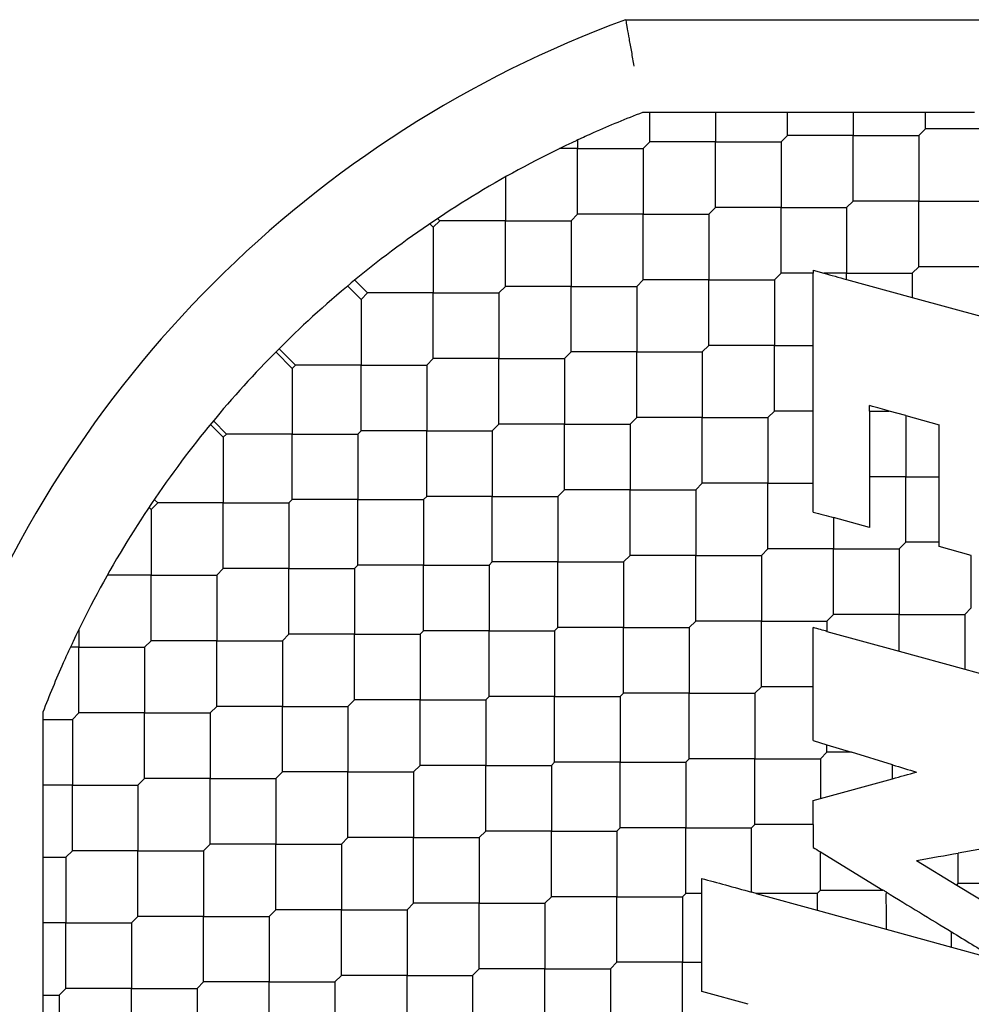
# Model space of a CAD drawing. Units: inches. Extents: x 67 to 218, y 5 to 167.
# Drawn here: x 100 to 100, y 120 to 120 of the extents above; entities that cross this region are included whole.
import ezdxf

# ---------------------------------------------------------------- set-up
doc = ezdxf.new("R2010")
doc.units = ezdxf.units.IN
doc.header["$LTSCALE"] = 8
doc.header["$MEASUREMENT"] = 0

msp = doc.modelspace()

# ---------------------------------------------------------------- linework, layer by layer
for p, q in [((100.2338577069301, 120.4493553417917), (100.5661794198461, 120.4493553417917)), ((100.259453463216, 120.4099852630516), (100.2410077915239, 120.4099852630516)), ((100.2441210053313, 120.3974788712834), (100.2441210053313, 120.4099852630516)), ((100.2844662467525, 120.4099852630516), (100.259453463216, 120.4099852630516)), ((100.2719598549843, 120.4099852630516), (100.2719598549843, 120.3974788712834)), ((100.3206989324526, 120.4099852630516), (100.2844662467525, 120.4099852630516)), ((100.3025825896026, 120.4002627562485), (100.3025825896026, 120.4099852630515)), ((100.3401439460585, 120.4099852630516), (100.3206989324526, 120.4099852630516)), ((100.3304214392554, 120.4099852630516), (100.3304214392554, 120.4002627562484)), ((100.3819444016892, 120.4099852630516), (100.3401439460585, 120.4099852630516)), ((100.3610441738739, 120.4030466412141), (100.3610441738739, 120.4099852630516)), ((100.3582602889086, 120.4002627562484), (100.3610441738739, 120.4030466412138)), ((100.3888830235269, 120.403046641214), (100.3610441738739, 120.403046641214)), ((100.2134982707129, 120.3983160483716), (100.2134982707129, 120.3946949863181)), ((100.2441210053312, 120.3974788712834), (100.2413371203659, 120.3946949863181)), ((100.2719598549842, 120.3974788712833), (100.2441210053313, 120.3974788712833)), ((100.2719598549843, 120.3696400216303), (100.2719598549843, 120.3974788712834)), ((100.2719598549842, 120.3974788712833), (100.2997987046374, 120.3974788712833)), ((100.3025825896026, 120.4002627562484), (100.2997987046372, 120.3974788712834)), ((100.2997987046372, 120.3974788712835), (100.2997987046372, 120.3696400216303)), ((100.3304214392556, 120.4002627562487), (100.3025825896024, 120.4002627562487)), ((100.3304214392554, 120.3724239065957), (100.3304214392554, 120.4002627562484)), ((100.3304214392556, 120.4002627562487), (100.3582602889084, 120.4002627562487)), ((100.3582602889085, 120.4002627562486), (100.3582602889085, 120.3724239065956)), ((100.2134982707129, 120.394694986318), (100.2058737710696, 120.394694986318)), ((100.2134982707129, 120.366856136665), (100.2134982707129, 120.3946949863181)), ((100.2134982707129, 120.394694986318), (100.2413371203659, 120.394694986318)), ((100.2413371203659, 120.3946949863179), (100.2413371203659, 120.366856136665)), ((100.1828755360947, 120.3826320424706), (100.1828755360947, 120.3640722516997)), ((100.3276375542902, 120.3696400216303), (100.3304214392556, 120.3724239065956)), ((100.3582602889086, 120.3724239065956), (100.3304214392555, 120.3724239065956)), ((100.3582602889086, 120.3724239065956), (100.3860991385615, 120.3724239065956)), ((100.3582602889085, 120.3445850569425), (100.3582602889085, 120.3724239065956)), ((100.2719598549842, 120.3696400216303), (100.2691759700189, 120.366856136665)), ((100.2997987046372, 120.3696400216304), (100.2719598549842, 120.3696400216304)), ((100.2997987046372, 120.3696400216304), (100.3276375542902, 120.3696400216304)), ((100.2997987046372, 120.3418011719774), (100.2997987046372, 120.3696400216303)), ((100.3276375542903, 120.3696400216304), (100.3276375542903, 120.3418011719773)), ((100.1550366864415, 120.3640722516997), (100.1522528014763, 120.3612883667344)), ((100.1541237940199, 120.3649851441214), (100.1550366864415, 120.3640722516997)), ((100.1828755360946, 120.3640722516998), (100.1550366864416, 120.3640722516998)), ((100.1828755360947, 120.3362334020468), (100.1828755360947, 120.3640722516997)), ((100.1828755360946, 120.3640722516998), (100.2107143857477, 120.3640722516998)), ((100.2134982707129, 120.366856136665), (100.2107143857476, 120.3640722516997)), ((100.2107143857477, 120.3640722516997), (100.2107143857477, 120.3362334020467)), ((100.2413371203659, 120.3668561366649), (100.2134982707129, 120.3668561366649)), ((100.2413371203659, 120.3668561366649), (100.269175970019, 120.3668561366649)), ((100.2413371203659, 120.3390172870119), (100.2413371203659, 120.366856136665)), ((100.2691759700188, 120.366856136665), (100.2691759700188, 120.339017287012)), ((100.1522528014763, 120.3612883667344), (100.1507978816174, 120.3627432865932)), ((100.1522528014762, 120.3612883667344), (100.1522528014762, 120.3334495170813)), ((100.3134043901598, 120.3430561291933), (100.3179769847313, 120.3418006433926)), ((100.3554764039433, 120.3418011719773), (100.3582602889086, 120.3445850569426)), ((100.3860991385616, 120.3445850569425), (100.3582602889086, 120.3445850569425)), ((100.1189549463694, 120.3389085225352), (100.1244139518233, 120.3334495170813)), ((100.2413371203659, 120.339017287012), (100.2385532354006, 120.3362334020467)), ((100.2691759700189, 120.339017287012), (100.2413371203658, 120.339017287012)), ((100.2691759700188, 120.311178437359), (100.2691759700188, 120.339017287012)), ((100.2691759700189, 120.339017287012), (100.2970148196718, 120.339017287012)), ((100.297014819672, 120.339017287012), (100.2997987046372, 120.3418011719773)), ((100.2970148196719, 120.339017287012), (100.2970148196719, 120.3111784373589)), ((100.3134043684871, 120.3418011719773), (100.2997987046373, 120.3418011719773)), ((100.3134043901597, 120.3111784374056), (100.3134043901597, 120.3418011793)), ((100.3276375542903, 120.3418011719773), (100.3179770094571, 120.3418011719773)), ((100.3276375528726, 120.3391481654751), (100.3554764039708, 120.331504522088)), ((100.3276375542903, 120.3418011719773), (100.3554764039433, 120.3418011719773)), ((100.3276375542903, 120.3391481761399), (100.3276375542903, 120.3418011719773)), ((100.3554764039434, 120.3418011719773), (100.3554764039434, 120.3315045220719)), ((100.115910090369, 120.336385608605), (100.121630066858, 120.3306656321161)), ((100.1828755360946, 120.3362334020467), (100.1800916511293, 120.3334495170813)), ((100.2107143857476, 120.3362334020467), (100.1828755360947, 120.3362334020467)), ((100.2107143857477, 120.3083945523937), (100.2107143857477, 120.3362334020467)), ((100.2107143857476, 120.3362334020467), (100.2385532354007, 120.3362334020467)), ((100.2385532354006, 120.3362334020468), (100.2385532354006, 120.3083945523936)), ((100.1244139518233, 120.3334495170813), (100.121630066858, 120.3306656321161)), ((100.1216300668579, 120.3306656321161), (100.1216300668579, 120.302826782463)), ((100.1522528014763, 120.3334495170814), (100.1244139518232, 120.3334495170814)), ((100.1522528014763, 120.3334495170814), (100.1800916511292, 120.3334495170814)), ((100.1522528014762, 120.3056106674284), (100.1522528014762, 120.3334495170813)), ((100.1800916511293, 120.3334495170813), (100.1800916511293, 120.3056106674284)), ((100.3554764039751, 120.3315045220868), (100.3860991303961, 120.3230965170482)), ((100.0868315047917, 120.3097864948763), (100.0937912172049, 120.302826782463)), ((100.2663920850536, 120.3083945523936), (100.2691759700189, 120.3111784373589)), ((100.297014819672, 120.3111784373589), (100.2691759700189, 120.3111784373589)), ((100.2970148196719, 120.2833395877059), (100.2970148196719, 120.3111784373589)), ((100.297014819672, 120.3111784373589), (100.3134043900704, 120.3111784373589)), ((100.3134043901597, 120.2833395877623), (100.3134043901597, 120.3111784373029)), ((100.0854426555298, 120.3083914591728), (100.0923992747223, 120.3014348399804)), ((100.1522528014763, 120.3056106674284), (100.149468916511, 120.302826782463)), ((100.1800916511293, 120.3056106674283), (100.1522528014763, 120.3056106674283)), ((100.1800916511293, 120.3056106674283), (100.2079305007823, 120.3056106674283)), ((100.1800916511293, 120.2777718177753), (100.1800916511293, 120.3056106674284)), ((100.2107143857476, 120.3083945523936), (100.2079305007823, 120.3056106674284)), ((100.2079305007822, 120.3056106674284), (100.2079305007822, 120.2777718177753)), ((100.2385532354006, 120.3083945523938), (100.2107143857476, 120.3083945523938)), ((100.2385532354006, 120.2805557027408), (100.2385532354006, 120.3083945523936)), ((100.2385532354006, 120.3083945523938), (100.2663920850536, 120.3083945523938)), ((100.2663920850537, 120.3083945523938), (100.2663920850537, 120.2805557027407)), ((100.0937912172049, 120.302826782463), (100.0923992747223, 120.3014348399804)), ((100.0923992747223, 120.3014348399804), (100.0923992747223, 120.2735959903274)), ((100.121630066858, 120.3028267824631), (100.0937912172049, 120.3028267824631)), ((100.1216300668579, 120.27498793281), (100.1216300668579, 120.302826782463)), ((100.121630066858, 120.3028267824631), (100.1494689165109, 120.3028267824631)), ((100.149468916511, 120.302826782463), (100.149468916511, 120.27498793281)), ((100.2357693504353, 120.2777718177753), (100.2385532354006, 120.2805557027406)), ((100.2663920850536, 120.2805557027407), (100.2385532354007, 120.2805557027407)), ((100.2663920850536, 120.2805557027407), (100.2942309347067, 120.2805557027407)), ((100.2663920850537, 120.2527168530877), (100.2663920850537, 120.2805557027407)), ((100.2942309347066, 120.2805557027406), (100.2970148196719, 120.2833395877059)), ((100.2942309347068, 120.2805557027407), (100.2942309347068, 120.2527168530876)), ((100.3134043902417, 120.2833395877059), (100.297014819672, 120.2833395877059)), ((100.3134043901597, 120.2527168530784), (100.3134043901597, 120.2833395877569)), ((100.3373610705237, 120.2833395877059), (100.3457200589905, 120.2833395877059)), ((100.3373610830731, 120.2833395845265), (100.3373610830731, 120.2555007376296)), ((100.3526925210619, 120.2814252901946), (100.3457200313411, 120.2833397091754)), ((100.3526925173494, 120.281425291214), (100.3668886421282, 120.2775274969083)), ((100.3526925189779, 120.2814252928673), (100.3526925189779, 120.2555007380529)), ((100.0631684825866, 120.2722040478447), (100.0577094771328, 120.2776630532986)), ((100.0589678000136, 120.2791886153831), (100.0645604250693, 120.2735959903274)), ((100.1800916511293, 120.2777718177753), (100.177307766164, 120.27498793281)), ((100.2079305007823, 120.2777718177754), (100.1800916511292, 120.2777718177754)), ((100.2079305007823, 120.2777718177754), (100.2357693504352, 120.2777718177754)), ((100.2079305007822, 120.2499329681224), (100.2079305007822, 120.2777718177753)), ((100.2357693504353, 120.2777718177754), (100.2357693504353, 120.2499329681224)), ((100.3668886421282, 120.2555007383838), (100.3668886421282, 120.2775274969083)), ((100.0645604250693, 120.2735959903274), (100.0631684825866, 120.2722040478447)), ((100.0631684825866, 120.2722040478448), (100.0631684825866, 120.2443651981917)), ((100.0923992747223, 120.2735959903274), (100.0645604250693, 120.2735959903274)), ((100.0923992747223, 120.2735959903274), (100.1202381243753, 120.2735959903274)), ((100.0923992747223, 120.2457571406744), (100.0923992747223, 120.2735959903274)), ((100.121630066858, 120.27498793281), (100.1202381243753, 120.2735959903274)), ((100.1202381243754, 120.2735959903273), (100.1202381243754, 120.2457571406744)), ((100.149468916511, 120.27498793281), (100.121630066858, 120.27498793281)), ((100.149468916511, 120.27498793281), (100.177307766164, 120.27498793281)), ((100.149468916511, 120.247149083157), (100.149468916511, 120.27498793281)), ((100.1773077661639, 120.2749879328101), (100.1773077661639, 120.247149083157)), ((100.352692518978, 120.255500738053), (100.3373610825244, 120.255500738053)), ((100.3373610830731, 120.2555007381404), (100.3373610830731, 120.2339206769723)), ((100.3526925189779, 120.2276618884), (100.3526925189779, 120.2555007380529)), ((100.352692518978, 120.255500738053), (100.3668886425597, 120.255500738053)), ((100.3668886421282, 120.2276618847058), (100.3668886421282, 120.25550073874)), ((100.2636082000883, 120.2499329681224), (100.2663920850536, 120.2527168530876)), ((100.2942309347066, 120.2527168530877), (100.2663920850538, 120.2527168530877)), ((100.2942309347068, 120.2248780034347), (100.2942309347068, 120.2527168530876)), ((100.2942309347066, 120.2527168530877), (100.3134043901826, 120.2527168530877)), ((100.3134043901597, 120.2404984059425), (100.3134043901597, 120.2527168530997)), ((100.149468916511, 120.247149083157), (100.1480769740283, 120.2457571406744)), ((100.177307766164, 120.2471490831571), (100.1494689165109, 120.2471490831571)), ((100.177307766164, 120.2471490831571), (100.2051466158169, 120.2471490831571)), ((100.1773077661639, 120.2193102335041), (100.1773077661639, 120.247149083157)), ((100.205146615817, 120.247149083157), (100.2079305007823, 120.2499329681224)), ((100.205146615817, 120.247149083157), (100.205146615817, 120.219310233504)), ((100.2357693504353, 120.2499329681224), (100.2079305007823, 120.2499329681224)), ((100.2357693504353, 120.2499329681224), (100.2636082000883, 120.2499329681224)), ((100.2357693504353, 120.2220941184693), (100.2357693504353, 120.2499329681224)), ((100.2636082000884, 120.2499329681223), (100.2636082000884, 120.2220941184693)), ((100.0353296329336, 120.2443651981917), (100.0325457479683, 120.2415813132264)), ((100.0353296329336, 120.2443651981917), (100.0338747130748, 120.2458201180506)), ((100.0631684825866, 120.2443651981917), (100.0353296329336, 120.2443651981917)), ((100.0631684825866, 120.2165263485387), (100.0631684825866, 120.2443651981917)), ((100.0631684825866, 120.2443651981917), (100.0910073322396, 120.2443651981917)), ((100.0923992747223, 120.2457571406744), (100.0910073322396, 120.2443651981917)), ((100.0910073322397, 120.2443651981917), (100.0910073322397, 120.2165263485387)), ((100.1202381243753, 120.2457571406743), (100.0923992747224, 120.2457571406743)), ((100.1202381243753, 120.2457571406743), (100.1480769740284, 120.2457571406743)), ((100.1202381243754, 120.2179182910213), (100.1202381243754, 120.2457571406744)), ((100.1480769740282, 120.2457571406745), (100.1480769740282, 120.2179182910213)), ((100.0325457479683, 120.2415813132264), (100.0316328555466, 120.2424942056481)), ((100.0325457479682, 120.2415813132263), (100.0325457479682, 120.2137424635734)), ((100.3373610830731, 120.2339206769723), (100.3220697826938, 120.2381191708905)), ((100.3220697843597, 120.2381191742183), (100.3220697843597, 120.2248780034346)), ((100.3499086340127, 120.2248780034346), (100.352692518978, 120.2276618883999)), ((100.3668886299084, 120.2276618883999), (100.3526925189779, 120.2276618883999)), ((100.23298546547, 120.219310233504), (100.2357693504353, 120.2220941184693)), ((100.2636082000883, 120.2220941184693), (100.2357693504354, 120.2220941184693)), ((100.2636082000883, 120.2220941184693), (100.2914470497414, 120.2220941184693)), ((100.2636082000884, 120.1942552688163), (100.2636082000884, 120.2220941184693)), ((100.2914470497413, 120.2220941184693), (100.2942309347066, 120.2248780034346)), ((100.2914470497413, 120.2220941184694), (100.2914470497413, 120.1942552688163)), ((100.3220697843597, 120.2248780034348), (100.2942309347067, 120.2248780034348)), ((100.3220697843597, 120.1970391537818), (100.3220697843597, 120.2248780034346)), ((100.3220697843597, 120.2248780034348), (100.3499086340127, 120.2248780034348)), ((100.3499086340127, 120.2248780034347), (100.3499086340127, 120.1970391537816)), ((100.3805313654966, 120.2220675210141), (100.3668886421282, 120.2258133692853)), ((100.380531368631, 120.1998230387469), (100.380531368631, 120.2220675315346)), ((100.1202381243753, 120.2179182910213), (100.1188461818927, 120.2165263485387)), ((100.1480769740283, 120.2179182910214), (100.1202381243752, 120.2179182910214)), ((100.1480769740283, 120.2179182910214), (100.1759158236812, 120.2179182910214)), ((100.1480769740282, 120.1900794413684), (100.1480769740282, 120.2179182910213)), ((100.1759158236813, 120.2179182910213), (100.177307766164, 120.219310233504)), ((100.1759158236813, 120.2179182910214), (100.1759158236813, 120.1900794413684)), ((100.205146615817, 120.219310233504), (100.177307766164, 120.219310233504)), ((100.205146615817, 120.219310233504), (100.23298546547, 120.219310233504)), ((100.205146615817, 120.191471383851), (100.205146615817, 120.219310233504)), ((100.2329854654701, 120.2193102335039), (100.2329854654701, 120.191471383851)), ((100.0325457479683, 120.2137424635733), (100.0139859571974, 120.2137424635733)), ((100.0325457479682, 120.1859036139203), (100.0325457479682, 120.2137424635734)), ((100.0325457479683, 120.2137424635733), (100.0603845976212, 120.2137424635733)), ((100.0631684825866, 120.2165263485387), (100.0603845976213, 120.2137424635734)), ((100.0603845976213, 120.2137424635733), (100.0603845976213, 120.1859036139204)), ((100.0910073322396, 120.2165263485387), (100.0631684825867, 120.2165263485387)), ((100.0910073322396, 120.2165263485387), (100.1188461818927, 120.2165263485387)), ((100.0910073322397, 120.1886874988856), (100.0910073322397, 120.2165263485387)), ((100.1188461818926, 120.2165263485388), (100.1188461818926, 120.1886874988857)), ((100.3192858993943, 120.1942552688163), (100.3220697843597, 120.1970391537816)), ((100.3499086340127, 120.1970391537817), (100.3220697843597, 120.1970391537817)), ((100.3499086340127, 120.1970391537817), (100.3777474836657, 120.1970391537817)), ((100.3499086340127, 120.1814829847617), (100.3499086340127, 120.1970391537816)), ((100.3777474836657, 120.1970391537816), (100.380531368631, 120.1998230387469)), ((100.3777474836659, 120.1970391537816), (100.3777474836659, 120.1738393426455)), ((100.260824315123, 120.191471383851), (100.2636082000883, 120.1942552688163)), ((100.2914470497413, 120.1942552688164), (100.2636082000883, 120.1942552688164)), ((100.2914470497413, 120.1942552688164), (100.3192858993943, 120.1942552688164)), ((100.2914470497413, 120.1664164191634), (100.2914470497413, 120.1942552688163)), ((100.3192858993943, 120.1942552688163), (100.3192858993943, 120.1898909880874)), ((100.00192301335, 120.1907442285984), (100.00192301335, 120.1831197289551)), ((100.0910073322396, 120.1886874988857), (100.0882234472743, 120.1859036139204)), ((100.1188461818927, 120.1886874988858), (100.0910073322396, 120.1886874988858)), ((100.1188461818927, 120.1886874988858), (100.1466850315456, 120.1886874988858)), ((100.1188461818926, 120.1608486492328), (100.1188461818926, 120.1886874988857)), ((100.1466850315456, 120.1886874988857), (100.1480769740283, 120.1900794413684)), ((100.1466850315456, 120.1886874988857), (100.1466850315456, 120.1608486492327)), ((100.1759158236813, 120.1900794413684), (100.1480769740283, 120.1900794413684)), ((100.1759158236813, 120.1900794413684), (100.2037546733343, 120.1900794413684)), ((100.1759158236813, 120.1622405917154), (100.1759158236813, 120.1900794413684)), ((100.2037546733343, 120.1900794413684), (100.205146615817, 120.191471383851)), ((100.2037546733344, 120.1900794413683), (100.2037546733344, 120.1622405917153)), ((100.23298546547, 120.1914713838509), (100.205146615817, 120.1914713838509)), ((100.23298546547, 120.1914713838509), (100.2608243151231, 120.1914713838509)), ((100.2329854654701, 120.1636325341979), (100.2329854654701, 120.191471383851)), ((100.2608243151229, 120.1914713838511), (100.2608243151229, 120.1636325341979)), ((100.3134043901597, 120.1664164190966), (100.3134043901597, 120.1915058629883)), ((100.3192859021134, 120.1898909910314), (100.3499086338999, 120.1814829845196)), ((100.0325457479683, 120.1859036139204), (100.029761863003, 120.1831197289551)), ((100.0603845976213, 120.1859036139202), (100.0325457479683, 120.1859036139202)), ((100.0603845976213, 120.1580647642672), (100.0603845976213, 120.1859036139204)), ((100.0603845976213, 120.1859036139202), (100.0882234472743, 120.1859036139202)), ((100.0882234472741, 120.1859036139204), (100.0882234472741, 120.1580647642674)), ((100.0019230133499, 120.1831197289551), (99.99830195051157, 120.1831197289551)), ((100.0019230133499, 120.1831197289551), (100.029761863003, 120.1831197289551)), ((100.00192301335, 120.1552808793021), (100.00192301335, 120.1831197289551)), ((100.0297618630031, 120.183119728955), (100.0297618630031, 120.1552808793021)), ((100.3499086339233, 120.1814829845132), (100.3777474813046, 120.1738393421466)), ((100.377747481378, 120.1738393421265), (100.3946441112171, 120.1692000769327)), ((100.2315935229873, 120.1622405917153), (100.23298546547, 120.163632534198)), ((100.260824315123, 120.163632534198), (100.2329854654699, 120.163632534198)), ((100.260824315123, 120.163632534198), (100.2886631647759, 120.163632534198)), ((100.2608243151229, 120.135793684545), (100.2608243151229, 120.1636325341979)), ((100.288663164776, 120.163632534198), (100.2914470497413, 120.1664164191633)), ((100.288663164776, 120.163632534198), (100.288663164776, 120.135793684545)), ((100.3134043901958, 120.1664164191633), (100.2914470497413, 120.1664164191633)), ((100.3134043901597, 120.143527404719), (100.3134043901597, 120.1664164190954)), ((100.1160622969273, 120.1580647642674), (100.1188461818927, 120.1608486492327)), ((100.1466850315456, 120.1608486492327), (100.1188461818926, 120.1608486492327)), ((100.1466850315456, 120.1608486492327), (100.1745238811987, 120.1608486492327)), ((100.1466850315456, 120.1330097995797), (100.1466850315456, 120.1608486492327)), ((100.1745238811987, 120.1608486492327), (100.1759158236813, 120.1622405917153)), ((100.1745238811987, 120.1608486492326), (100.1745238811987, 120.1330097995797)), ((100.2037546733343, 120.1622405917153), (100.1759158236814, 120.1622405917153)), ((100.2037546733343, 120.1622405917153), (100.2315935229874, 120.1622405917153)), ((100.2037546733344, 120.1344017420623), (100.2037546733344, 120.1622405917153)), ((100.2315935229873, 120.1622405917154), (100.2315935229873, 120.1344017420623)), ((99.98663273661643, 120.1556102081441), (99.98663273661643, 120.137164536452)), ((100.0019230133499, 120.1552808793021), (99.99913912838454, 120.1524969943368)), ((100.029761863003, 120.155280879302), (100.0019230133501, 120.155280879302)), ((100.0297618630031, 120.127442029649), (100.0297618630031, 120.1552808793021)), ((100.029761863003, 120.155280879302), (100.0576007126561, 120.155280879302)), ((100.0603845976213, 120.1580647642674), (100.057600712656, 120.1552808793021)), ((100.0576007126559, 120.1552808793022), (100.0576007126559, 120.1274420296491)), ((100.0882234472743, 120.1580647642674), (100.0603845976211, 120.1580647642674)), ((100.0882234472741, 120.1302259146144), (100.0882234472741, 120.1580647642674)), ((100.0882234472743, 120.1580647642674), (100.1160622969272, 120.1580647642674)), ((100.1160622969273, 120.1580647642673), (100.1160622969273, 120.1302259146144)), ((99.98663273661641, 120.1524969943367), (99.99913912838458, 120.1524969943367)), ((99.99913912838467, 120.1524969943366), (99.99913912838467, 120.1246581446837)), ((100.3134043901597, 120.143527404719), (100.3192858993642, 120.1417362229919)), ((100.316502014429, 120.135793684545), (100.3192858993943, 120.1385775695102)), ((100.3192858994234, 120.1417362229738), (100.3296566989369, 120.1385778522328)), ((100.3192858993943, 120.1385775695103), (100.3192858993943, 120.1417362230225)), ((100.3296567265684, 120.1385775695101), (100.3192858993945, 120.1385775695101)), ((100.3471247470241, 120.1332580529339), (100.3296568149368, 120.1385778169057)), ((99.98663273661643, 120.137164536452), (99.98663273661643, 120.1121517529155)), ((100.2023627308517, 120.1330097995797), (100.2037546733343, 120.1344017420623)), ((100.2315935229873, 120.1344017420624), (100.2037546733343, 120.1344017420624)), ((100.2315935229873, 120.1344017420624), (100.2594323726403, 120.1344017420624)), ((100.2315935229873, 120.1065628924094), (100.2315935229873, 120.1344017420623)), ((100.2594323726404, 120.1344017420623), (100.260824315123, 120.135793684545)), ((100.2594323726404, 120.1344017420623), (100.2594323726404, 120.1065628924093)), ((100.2886631647761, 120.135793684545), (100.260824315123, 120.135793684545)), ((100.2886631647761, 120.135793684545), (100.316502014429, 120.135793684545)), ((100.288663164776, 120.107954834892), (100.288663164776, 120.135793684545)), ((100.3165020144291, 120.1357936845448), (100.3165020144291, 120.1189906409699)), ((100.085439562309, 120.1274420296491), (100.0882234472743, 120.1302259146143)), ((100.1160622969274, 120.1302259146143), (100.0882234472742, 120.1302259146143)), ((100.1160622969274, 120.1302259146143), (100.1439011465803, 120.1302259146143)), ((100.1160622969273, 120.1023870649613), (100.1160622969273, 120.1302259146144)), ((100.1439011465804, 120.1302259146143), (100.1466850315456, 120.1330097995797)), ((100.1439011465803, 120.1302259146142), (100.1439011465803, 120.1023870649613)), ((100.1745238811987, 120.1330097995796), (100.1466850315457, 120.1330097995796)), ((100.1745238811987, 120.1330097995796), (100.2023627308517, 120.1330097995796)), ((100.1745238811987, 120.1051709499266), (100.1745238811987, 120.1330097995797)), ((100.2023627308516, 120.1330097995797), (100.2023627308516, 120.1051709499266)), ((100.3471247490475, 120.1273728524933), (100.3471247490475, 120.1332580622972)), ((100.029761863003, 120.1274420296491), (100.0269779780377, 120.1246581446838)), ((100.057600712656, 120.1274420296492), (100.0297618630029, 120.1274420296492)), ((100.0576007126559, 120.0996031799962), (100.0576007126559, 120.1274420296491)), ((100.057600712656, 120.1274420296492), (100.0854395623089, 120.1274420296492)), ((100.085439562309, 120.1274420296491), (100.085439562309, 120.099603179996)), ((100.3165020143597, 120.1189906409896), (100.3471247495123, 120.1273728435525)), ((99.99913912838454, 120.1246581446836), (99.98663273661644, 120.1246581446836)), ((99.99913912838454, 120.1246581446836), (100.0269779780377, 120.1246581446836)), ((99.99913912838467, 120.0968192950306), (99.99913912838467, 120.1246581446837)), ((100.0269779780375, 120.1246581446838), (100.0269779780375, 120.0968192950308)), ((100.3134043901597, 120.1181427443737), (100.3165020143596, 120.1189906409896)), ((99.98663273661643, 120.1121517529155), (99.98663273661643, 120.0759190672154)), ((100.1717399962334, 120.1023870649613), (100.1745238811987, 120.1051709499267)), ((100.2023627308517, 120.1051709499267), (100.1745238811986, 120.1051709499267)), ((100.2023627308516, 120.0773321002737), (100.2023627308516, 120.1051709499266)), ((100.2023627308517, 120.1051709499267), (100.2302015805046, 120.1051709499267)), ((100.2302015805047, 120.1051709499267), (100.2315935229873, 120.1065628924093)), ((100.2302015805047, 120.1051709499266), (100.2302015805047, 120.0773321002736)), ((100.2594323726404, 120.1065628924093), (100.2315935229874, 120.1065628924093)), ((100.2594323726404, 120.1065628924093), (100.2872712222934, 120.1065628924093)), ((100.2594323726404, 120.0787240427563), (100.2594323726404, 120.1065628924093)), ((100.2872712222934, 120.1065628924093), (100.288663164776, 120.107954834892)), ((100.3134044170172, 120.1079548348918), (100.2886631647761, 120.1079548348918)), ((100.1132784119621, 120.099603179996), (100.1160622969273, 120.1023870649613)), ((100.1439011465804, 120.1023870649612), (100.1160622969273, 120.1023870649612)), ((100.1439011465804, 120.1023870649612), (100.1717399962333, 120.1023870649612)), ((100.1439011465803, 120.0745482153082), (100.1439011465803, 120.1023870649613)), ((100.1717399962332, 120.1023870649613), (100.1717399962332, 120.0745482153083)), ((100.4028024483129, 120.1007099170932), (100.3749635808044, 120.0958011736391)), ((99.99913912838454, 120.0968192950308), (99.99635524341959, 120.0940354100654)), ((100.0269779780377, 120.0968192950308), (99.99913912838453, 120.0968192950308)), ((100.0269779780377, 120.0968192950308), (100.0548168276905, 120.0968192950308)), ((100.0269779780375, 120.0689804453778), (100.0269779780375, 120.0968192950308)), ((100.0548168276907, 120.0968192950308), (100.057600712656, 120.0996031799961)), ((100.0548168276906, 120.0968192950307), (100.0548168276906, 120.0689804453777)), ((100.085439562309, 120.0996031799961), (100.057600712656, 120.0996031799961)), ((100.085439562309, 120.0996031799961), (100.113278411962, 120.0996031799961)), ((100.085439562309, 120.0717643303431), (100.085439562309, 120.099603179996)), ((100.1132784119621, 120.099603179996), (100.1132784119621, 120.071764330343)), ((99.98663273661647, 120.0940354100654), (99.99635524341946, 120.0940354100654)), ((99.99635524341933, 120.0940354100656), (99.99635524341933, 120.0661965604124)), ((100.3165020127013, 120.0963604261518), (100.3430468078154, 120.0801508494266)), ((100.3165020144291, 120.0801159852388), (100.3165020144291, 120.0963604308867)), ((100.357302027955, 120.0926869653505), (100.3743440094155, 120.0822802809196)), ((100.3749635987002, 120.0828998702044), (100.3749635987002, 120.0958011381458)), ((100.2661602956716, 120.0787240427449), (100.2661602956716, 120.0850648251302)), ((100.3151100719464, 120.0787240427563), (100.316502014429, 120.0801159852389)), ((100.3743440094157, 120.0822802809195), (100.3749635987004, 120.0828998702042)), ((100.3743440094157, 120.0822802809195), (100.4028024337614, 120.0649021466778)), ((100.4028024483534, 120.0828998702042), (100.3749635987004, 120.0828998702042)), ((99.98663273661643, 120.0759190672154), (99.98663273661643, 120.0564740536095)), ((100.1995788458864, 120.0745482153083), (100.2023627308517, 120.0773321002736)), ((100.2302015805047, 120.0773321002736), (100.2023627308517, 120.0773321002736)), ((100.2302015805047, 120.0773321002736), (100.2580404301577, 120.0773321002736)), ((100.2302015805047, 120.0494932506206), (100.2302015805047, 120.0773321002736)), ((100.2580404301577, 120.0773321002736), (100.2594323726404, 120.0787240427563)), ((100.2580404301578, 120.0773321002735), (100.2580404301578, 120.0494932506206)), ((100.2661602956529, 120.0787240427562), (100.2594323726405, 120.0787240427562)), ((100.2661602956716, 120.0494932511603), (100.2661602956716, 120.0787240427673)), ((100.2892691112577, 120.078719895707), (100.3151100719353, 120.071624808072)), ((100.3151100719463, 120.0787240427564), (100.3151100719463, 120.0716248080995)), ((100.0826556773437, 120.0689804453777), (100.085439562309, 120.071764330343)), ((100.1132784119621, 120.071764330343), (100.0854395623091, 120.071764330343)), ((100.1132784119621, 120.04392548069), (100.1132784119621, 120.071764330343)), ((100.1132784119621, 120.071764330343), (100.1411172616151, 120.071764330343)), ((100.1411172616151, 120.071764330343), (100.1439011465804, 120.0745482153083)), ((100.141117261615, 120.0717643303431), (100.141117261615, 120.04392548069)), ((100.1717399962334, 120.0745482153083), (100.1439011465802, 120.0745482153083)), ((100.1717399962334, 120.0745482153083), (100.1995788458862, 120.0745482153083)), ((100.1717399962332, 120.0467093656553), (100.1717399962332, 120.0745482153083)), ((100.1995788458863, 120.0745482153083), (100.1995788458863, 120.0467093656553)), ((100.3151100719162, 120.0716248080772), (100.3443408689002, 120.0635989816062)), ((100.0241940930724, 120.0661965604124), (100.0269779780377, 120.0689804453777)), ((100.0548168276907, 120.0689804453777), (100.0269779780376, 120.0689804453777)), ((100.0548168276907, 120.0689804453777), (100.0826556773436, 120.0689804453777)), ((100.0548168276906, 120.0411415957247), (100.0548168276906, 120.0689804453777)), ((100.0826556773437, 120.0689804453776), (100.0826556773437, 120.0411415957247)), ((99.99635524341959, 120.0661965604125), (99.98663273661643, 120.0661965604125)), ((99.99635524341959, 120.0661965604125), (100.0241940930723, 120.0661965604125)), ((99.99635524341933, 120.0383577107595), (99.99635524341933, 120.0661965604124)), ((100.0241940930724, 120.0661965604125), (100.0241940930724, 120.0383577107594)), ((100.3443408746744, 120.0635989800208), (100.3721758281023, 120.0559564068073)), ((99.98663273661643, 120.0564740536095), (99.98663273661643, 120.0146735979788)), ((100.3721758652203, 120.0559563966159), (100.3855754448359, 120.0522773077139)), ((100.1689561112681, 120.04392548069), (100.1717399962334, 120.0467093656553)), ((100.1995788458864, 120.0467093656552), (100.1717399962333, 120.0467093656552)), ((100.1995788458863, 120.0188705160022), (100.1995788458863, 120.0467093656553)), ((100.1995788458864, 120.0467093656552), (100.2274176955393, 120.0467093656552)), ((100.2274176955394, 120.0467093656553), (100.2302015805047, 120.0494932506206)), ((100.2274176955394, 120.0467093656551), (100.2274176955394, 120.0188705160023)), ((100.2580404301577, 120.0494932506205), (100.2302015805048, 120.0494932506205)), ((100.2580404301577, 120.0494932506205), (100.2661602971677, 120.0494932506205)), ((100.2580404301578, 120.0216544009675), (100.2580404301578, 120.0494932506206)), ((100.1104945269967, 120.0411415957247), (100.1132784119621, 120.04392548069)), ((100.1411172616151, 120.0439254806901), (100.113278411962, 120.0439254806901)), ((100.1411172616151, 120.0439254806901), (100.168956111268, 120.0439254806901)), ((100.141117261615, 120.0160866310371), (100.141117261615, 120.04392548069)), ((100.1689561112681, 120.04392548069), (100.1689561112681, 120.016086631037)), ((99.99357135845423, 120.0355738257941), (99.99635524341959, 120.0383577107594)), ((100.0241940930724, 120.0383577107595), (99.9963552434194, 120.0383577107595)), ((100.0241940930724, 120.0105188611064), (100.0241940930724, 120.0383577107594)), ((100.0241940930724, 120.0383577107595), (100.0520329427254, 120.0383577107595)), ((100.0520329427254, 120.0383577107594), (100.0548168276907, 120.0411415957247)), ((100.0520329427255, 120.0383577107594), (100.0520329427255, 120.0105188611064)), ((100.0826556773437, 120.0411415957246), (100.0548168276907, 120.0411415957246)), ((100.0826556773437, 120.0411415957246), (100.1104945269967, 120.0411415957246)), ((100.0826556773437, 120.0133027460716), (100.0826556773437, 120.0411415957247)), ((100.1104945269966, 120.0411415957247), (100.1104945269966, 120.0133027460717)), ((99.98663273661636, 120.0355738257941), (99.99357135845392, 120.0355738257941)), ((99.99357135845399, 120.035573825794), (99.99357135845399, 120.0077349761411)), ((100.2858792798723, 120.0316721749226), (100.2661602956716, 120.0370863668608))]:
    msp.add_line(p, q)
for centre, radius, start, end in [((100.4000185633881, 119.9965994362799), 0.4822834645669318, 110.1530742571113, 159.8469257428901), ((100.4000185633881, 119.9965994362799), 0.4429133858267925, 111.0394697813176, 113.960530218679), ((100.4000185633881, 119.9965994362799), 0.4429133858267852, 115.258458011541, 121.1134596373726), ((100.4000185633881, 119.9965994362799), 0.4429133858267443, 121.1134596373689, 126.8235428590002), ((100.4000185633881, 119.9965994362799), 0.4429133858267879, 126.8235428590018, 132.4526818174323), ((100.4000185633881, 119.9965994362799), 0.4429133858267698, 132.4526818174311, 137.8022440401646), ((100.4000185633881, 119.9965994362799), 0.4429133858267389, 137.8022440401647, 143.1764571409988), ((100.4000185633881, 119.9965994362799), 0.4429133858267643, 143.1764571409981, 148.8865403626278), ((100.4000185633881, 119.9965994362799), 0.4429133858267574, 148.8865403626274, 154.7415419884614), ((100.400018563388, 119.9965994362799), 0.4429133858266908, 156.0394697813201, 158.9605302186797)]:
    msp.add_arc(centre, radius, start, end)
for centre, major_axis, ratio, start_param, end_param in [((100.3255488021074, 120.3397219402615), (-0.021805842350629, 0.005987224175972233), 1.042831771488407e-05, 1.216177532484384, 1.666735078862768), ((100.3373527134192, 120.2922070317505), (-2.686188881814841e-06, 0.02230717484023274), 0.0003555015660158888, 4.303581331683953, 4.413326998578847), ((100.3295529552308, 120.2877771928558), (-0.02159969206139132, 0.005929875230419815), 5.621642281575383e-05, 3.866626227212327, 4.342536228795334), ((100.303519034197, 120.243213104592), (-0.03882720054175255, 0.01066084419559812), 1.142324834896727e-05, 1.828232150514692, 2.068922068812883), ((100.291970033677, 120.1973907075052), (-0.03313381607284521, 0.009097236464196232), 1e-05, 3.74323362577234, 4.008877236774498), ((100.3559021880109, 120.1297780976051), (0.02179867864354797, 0.005967271757870576), 0.0001145695569606209, 4.297937228377638, 4.77661856010604), ((100.3547657345208, 120.1309331859276), (-0.0399799003047298, 0.01217560540151669), 4.949256057116064e-05, 1.378507747016819, 1.634293228441779), ((100.3134042551918, 120.1110557266525), (-6.364139152444885e-08, 0.02780588477658454), 1e-05, 4.600637664100725, 4.970107590060847), ((100.3134045306131, 120.1048555150238), (8.309855146061372e-08, 0.02781476210939392), 9.999999999999997e-06, 1.459135376387225, 1.810493921381246), ((100.3093372504602, 120.1007372576142), (0.01762156846754342, -0.01076107064030653), 6.642170854621442e-05, 4.945334108508884, 5.131149000445197), ((100.3568574699895, 120.0926089795323), (0.03373735817831293, 0.005948549319708692), 1.145256296352554e-05, 4.725564484067144, 5.278883163005982), ((100.2864680219564, 120.0794902795732), (-0.03826239559191555, 0.01050524470891431), 3.160138780855317e-05, 1.011321015194, 1.591754995118841), ((100.3438714075535, 120.0796463428474), (-0.01730515969283892, 0.01056738766939011), 4.059799370460431e-05, 4.685359912202722, 4.760079133795709), ((100.2876596726253, 120.0791294294448), (-0.02210508788305548, 0.006069098305267638), 0.001362067837333026, 4.639891498191307, 4.730411971345747), ((100.3462964403623, 120.0781666636683), (-0.07144080296059298, 0.0436253369988493), 9.999999999999999e-06, 1.543408657314628, 1.94154459483289), ((100.3784404006646, 120.0585378208852), (-0.01728423351123615, 0.01055462657445378), 1e-05, 1.200162450014474, 2.205792429591854), ((100.2661587201631, 120.0413790282848), (1.208374076982311e-07, 0.0277874259563938), 5.806746270077245e-05, 4.557285676804842, 5.008717359511081)]:
    msp.add_ellipse(centre, major_axis=major_axis, ratio=ratio, start_param=start_param, end_param=end_param)
for points, knots in [([(100.2338577069301, 120.4493553417917), (100.2338577069301, 120.4493553417917), (100.2339169950997, 120.4490215590206), (100.2340320734179, 120.4483746415899), (100.2341471517362, 120.4477277241593), (100.2343180296054, 120.4467676463668), (100.23453604963, 120.445545886043), (100.2347540696546, 120.4443241257192), (100.2350191904393, 120.4428407951689), (100.2353183819026, 120.4411717930497), (100.235617573366, 120.4395027909304), (100.2359508229364, 120.4376481510969), (100.236302291909, 120.4357000872153), (100.2366537567052, 120.4337520464818), (100.2370233855203, 120.4317107312386), (100.2373938493994, 120.4296703751572)], [0, 0, 0, 0, 0.2, 0.2, 0.2, 0.4, 0.4, 0.4, 0.6, 0.6, 0.6, 0.8, 0.8, 0.8, 0.9999976234649017, 0.9999976234649017, 0.9999976234649017, 0.9999976234649017]), ([(100.2134951780734, 120.3983223433154), (100.2130819466893, 120.3981304701246), (100.2122567381119, 120.3977457730405), (100.2114361053616, 120.3973601306909), (100.2110264246325, 120.3971668323984)], [0.001244227176543451, 0.001244227176543451, 0.001244227176543451, 0.001244227176543451, 0.5, 1, 1, 1, 1]), ([(100.3134043901598, 120.3430561291933), (100.3134043901598, 120.3428422336701), (100.3134044005259, 120.342630644728), (100.3134043901598, 120.3424214875539), (100.3134043797959, 120.3422123753765), (100.3134043473283, 120.3420056925404), (100.3134043468042, 120.3418011793021)], [0, 0, 0, 0, 0.5, 0.5, 0.5, 0.9998924332531867, 0.9998924332531867, 0.9998924332531867, 0.9998924332531867]), ([(100.3668886421282, 120.2258133692852), (100.3668886421282, 120.2261297726328), (100.3668886478552, 120.226442034717), (100.3668886421282, 120.2267501108089), (100.3668886364017, 120.2270581624614), (100.3668886181191, 120.2273620298896), (100.3668886176734, 120.2276618847031)], [0, 0, 0, 0, 0.5, 0.5, 0.5, 0.9999603354638129, 0.9999603354638129, 0.9999603354638129, 0.9999603354638129]), ([(99.99945116726958, 120.1855915750354), (99.99925446849045, 120.185174628945), (99.9988654382984, 120.1843467577758), (99.99848413709651, 120.1835288049366), (99.99829565548475, 120.1831228201667)], [0, 0, 0, 0, 0.5, 0.9987341752627591, 0.9987341752627591, 0.9987341752627591, 0.9987341752627591]), ([(100.28726955846, 120.0792689108725), (100.2872950712503, 120.0820492804984), (100.2872756119977, 120.0846789895745), (100.2872697655774, 120.0870879925049), (100.287263919157, 120.0894969954354), (100.2872700610748, 120.0916869167141), (100.2872704019403, 120.0937063378163), (100.2872707428057, 120.0957257589185), (100.287269506558, 120.0975704559049), (100.2872709200153, 120.0991612628066), (100.2872723334727, 120.1007520697084), (100.287272400774, 120.1020929823866), (100.2872710272194, 120.1031927339482), (100.2872696536649, 120.1042924855098), (100.287270867265, 120.1051470479444), (100.2872711905033, 120.1057135951425), (100.2872715137417, 120.1062801423406), (100.2872689754025, 120.1065606455182), (100.2872712222935, 120.1065628924092)], [0, 0, 0, 0, 0.1666666666667, 0.1666666666667, 0.1666666666667, 0.3333333333333, 0.3333333333333, 0.3333333333333, 0.5, 0.5, 0.5, 0.6666666666667, 0.6666666666667, 0.6666666666667, 0.8333333333333, 0.8333333333333, 0.8333333333333, 1, 1, 1, 1]), ([(100.316502014429, 120.0801159852389), (100.316502014429, 120.0801159852389), (100.3166891300319, 120.0801167554095), (100.3170746582845, 120.0801159848039), (100.3174601865371, 120.0801152141982), (100.3180460291568, 120.0801148045335), (100.3188092676316, 120.0801160158658), (100.3195725061064, 120.0801172271982), (100.3205100139628, 120.0801169330541), (100.3216361277075, 120.0801160349424), (100.3227622414522, 120.0801151368308), (100.3240789570167, 120.080115630683), (100.3255639564851, 120.0801163109557), (100.3270489559535, 120.0801169912285), (100.3287020651953, 120.0801176837914), (100.3304991104276, 120.0801168629848), (100.3322961556599, 120.0801160421781), (100.3342362542205, 120.0801128253398), (100.3363232786321, 120.0801178271319), (100.3384103030437, 120.080122828924), (100.3406436483034, 120.0801354443438), (100.3430465517361, 120.0801509486585)], [0, 0, 0, 0, 0.1428571428571, 0.1428571428571, 0.1428571428571, 0.2857142857143, 0.2857142857143, 0.2857142857143, 0.4285714285714, 0.4285714285714, 0.4285714285714, 0.5714285714286, 0.5714285714286, 0.5714285714286, 0.7142857142857, 0.7142857142857, 0.7142857142857, 0.8571428571429, 0.8571428571429, 0.8571428571429, 1, 1, 1, 1]), ([(100.3151100719465, 120.0787240427562), (100.3151082109505, 120.0787221817602), (100.3148440770841, 120.0787243326112), (100.3143106133373, 120.0787239278561), (100.3137771495905, 120.0787235231011), (100.312972619265, 120.0787222994386), (100.3119347246236, 120.0787234279939), (100.3108968299821, 120.0787245565492), (100.3096290327265, 120.0787245756206), (100.3081250840038, 120.0787232632059), (100.3066211352811, 120.0787219507912), (100.3048777686761, 120.0787225733057), (100.3029615035041, 120.0787219733943), (100.301045238332, 120.0787213734829), (100.2989592456579, 120.0787163800808), (100.2966755461866, 120.0787209601039), (100.2943918476335, 120.0787255401252), (100.2919095022239, 120.0787406337825), (100.2892690990859, 120.0787198448537)], [0, 0, 0, 0, 0.1666666666667, 0.1666666666667, 0.1666666666667, 0.3333333333333, 0.3333333333333, 0.3333333333333, 0.5, 0.5, 0.5, 0.6666666666667, 0.6666666666667, 0.6666666666667, 0.8333333333333, 0.8333333333333, 0.8333333333333, 0.9999999329871049, 0.9999999329871049, 0.9999999329871049, 0.9999999329871049]), ([(100.344339520484, 120.0793614551404), (100.3443273609846, 120.0772688014536), (100.3443367084774, 120.0752729192569), (100.3443396243041, 120.0734090460816), (100.344342540131, 120.0715451727199), (100.3443392072156, 120.0698134913309), (100.3443397536918, 120.0681793345142), (100.3443403001681, 120.0665451776976), (100.3443447755324, 120.0650085949496), (100.3443408831358, 120.0635989932074)], [3.33280289565058e-08, 3.33280289565058e-08, 3.33280289565058e-08, 3.33280289565058e-08, 0.3333333333333, 0.3333333333333, 0.3333333333333, 0.6666666666667, 0.6666666666667, 0.6666666666667, 1, 1, 1, 1])]:
    msp.add_open_spline(points, degree=3, knots=knots)
for points in [[(100.2201482370983, 120.4013449527035), (100.2189944491979, 120.4008317919114), (100.2167323335664, 120.3998151022165), (100.2145611382742, 120.3988176763008), (100.2134982707129, 120.3983237792874)], [(99.9982942203806, 120.1831197289551), (99.9978054337873, 120.1820681048307), (99.99681311829124, 120.1799081529754), (99.99579131817667, 120.1776347939071), (99.99527304696447, 120.1764697625697)], [(100.3721754929479, 120.0559564802501), (100.3721775583133, 120.0571062092211), (100.3721819430185, 120.0593258457835), (100.3721784208916, 120.0613788140824), (100.3721797976137, 120.0623607958055)]]:
    msp.add_open_spline(points, degree=3)

doc.saveas('drawing.dxf')
